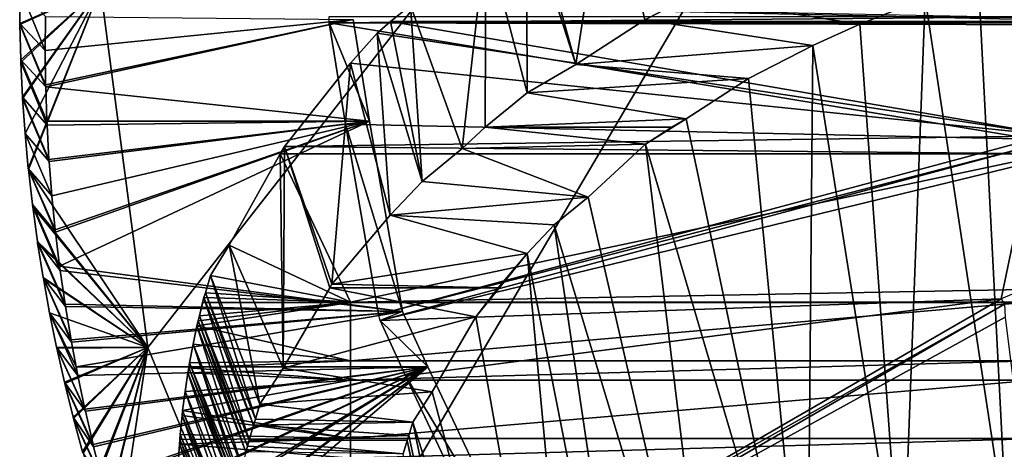
# Model space of a CAD drawing. Units: millimetres. Extents: x -53983 to -42016, y -887 to 16971.
# Drawn here: x -53983 to -49978, y 9173 to 10919 of the extents above; entities that cross this region are included whole.
import ezdxf

# ---------------------------------------------------------------- set-up
doc = ezdxf.new("R2010")
doc.units = ezdxf.units.MM
doc.layers.get('0').update_dxf_attribs({"true_color": 0xdfdfdf})

msp = doc.modelspace()

# ---------------------------------------------------------------- linework, layer by layer
for points in [[(-47901, 16689.2, 41800), (-53654.2, 11049.6, 41800), (-53461.6, 9586.6, 41800)], [(-47901, 16689.2, 41800), (-53461.6, 9586.6, 41800), (-52896.9, 8223.2, 41800)], [(-47901, 16689.2, 41800), (-52896.9, 8223.2, 41800), (-43105.9, 8223.2, 41800)], [(-51590.7, 11583.2, 21864.9), (-51720.2, 10737.1, 18743.4), (-51898, 11379.6, 22774.5)], [(-51440.2, 10919.2, 17898.9), (-51720.2, 10737.1, 18743.4), (-51590.7, 11583.2, 21864.9)], [(-51590.7, 11583.2, 21864.9), (-51262.3, 11010.6, 17474.9), (-51440.2, 10919.2, 17898.9)], [(-51720.2, 10737.1, 18743.4), (-51922, 11362.4, 22839.5), (-51898, 11379.6, 22774.5)], [(-51922, 11362.4, 22839.5), (-51918.5, 10622.3, 19276.2), (-52087.1, 11257, 23236.4)], [(-51720.2, 10737.1, 18743.4), (-51918.5, 10622.3, 19276.2), (-51922, 11362.4, 22839.5)], [(-52393.8, 10977.5, 24289.9), (-52087.1, 11257, 23236.4), (-52183.1, 10395.6, 20247.4)], [(-52183.1, 10395.6, 20247.4), (-52087.1, 11257, 23236.4), (-52088.9, 10482.2, 19926.1)], [(-52087.1, 11257, 23236.4), (-51918.5, 10622.3, 19276.2), (-52088.9, 10482.2, 19926.1)], [(-49814.7, 11142.3, 16667.1), (-49965.8, 8810.4), (-50083, 11073.2, 17090.9)], [(-50083, 11073.2, 17090.9), (-49965.8, 8810.4), (-50299.2, 11007.3, 17490.3)], [(-53654.2, 11049.6, 41800), (-53982.9, 11047.1, 41800), (-53982.2, 10904.5, 41800)], [(-53879, 10794, 39811), (-53982.9, 11047.1, 41800), (-53877.8, 10932.9, 39831.4)], [(-53982.9, 11047.1, 41800), (-53879, 10794, 39811), (-53982.2, 10904.5, 41800)], [(-53654.2, 11049.6, 41800), (-53982.2, 10904.5, 41800), (-53982.2, 10899.4, 41800)], [(-53654.2, 11049.6, 41800), (-53982.2, 10899.4, 41800), (-53978.4, 10756.8, 41800)], [(-53654.2, 11049.6, 41800), (-53978.4, 10756.8, 41800), (-53978, 10746.6, 41800)], [(-53654.2, 11049.6, 41800), (-53978, 10746.6, 41800), (-53971.2, 10604.2, 41800)], [(-53654.2, 11049.6, 41800), (-53971.2, 10604.2, 41800), (-53970.8, 10599.1, 41800)], [(-53654.2, 11049.6, 41800), (-53970.8, 10599.1, 41800), (-53960.8, 10456.9, 41800)], [(-53654.2, 11049.6, 41800), (-53960.8, 10456.9, 41800), (-53947.8, 10315.1, 41800)], [(-53654.2, 11049.6, 41800), (-53947.8, 10315.1, 41800), (-53947.3, 10310, 41800)], [(-53461.6, 9586.6, 41800), (-53654.2, 11049.6, 41800), (-53947.3, 10310, 41800)], [(-52393.8, 10977.5, 24289.9), (-52345.6, 10262.3, 20742.4), (-52474.9, 10911.5, 24538.8)], [(-52474.9, 10911.5, 24538.8), (-49518.4, 10911.5, 24538.8), (-52393.8, 10977.5, 24289.9)], [(-52183.1, 10395.6, 20247.4), (-52345.6, 10262.3, 20742.4), (-52393.8, 10977.5, 24289.9)], [(-52393.8, 10977.5, 24289.9), (-49518.4, 10911.5, 24538.8), (-49513.2, 10919.6, 24508.1)], [(-51262.3, 11010.6, 17474.9), (-50565.2, 10901.5, 17981.1), (-51440.2, 10919.2, 17898.9)], [(-51262.3, 11010.6, 17474.9), (-50299.2, 11007.3, 17490.3), (-50565.2, 10901.5, 17981.1)], [(-50299.2, 11007.3, 17490.3), (-50393.5, 8524.6), (-50565.2, 10901.5, 17981.1)], [(-50393.5, 8524.6), (-50299.2, 11007.3, 17490.3), (-49965.8, 8810.4)], [(-53877.3, 10655.2, 39790.7), (-53982.2, 10899.4, 41800), (-53982.2, 10904.5, 41800)], [(-53982.2, 10904.5, 41800), (-53879, 10794, 39811), (-53877.3, 10655.2, 39790.7)], [(-53877.2, 10646.6, 39789.4), (-53982.2, 10899.4, 41800), (-53877.3, 10655.2, 39790.7)], [(-53982.2, 10899.4, 41800), (-53877.2, 10646.6, 39789.4), (-53978.4, 10756.8, 41800)], [(-52626.5, 10919.6, 39829.5), (-53879, 10794, 39811), (-53877.8, 10932.9, 39831.4)], [(-52626.5, 10919.6, 39829.5), (-53877.3, 10655.2, 39790.7), (-53879, 10794, 39811)], [(-52626.5, 10919.6, 39829.5), (-53877.2, 10646.6, 39789.4), (-53877.3, 10655.2, 39790.7)], [(-52626.5, 10919.6, 39829.5), (-52559.9, 10507.3, 39769), (-53877.2, 10646.6, 39789.4)], [(-49610.4, 10906.8, 24488.4), (-52723.7, 10906.8, 39809.7), (-49610.4, 10932.4, 24488.4)], [(-49610.4, 10932.4, 24488.4), (-52723.7, 10906.8, 39809.7), (-52723.7, 10932.4, 39809.7)], [(-52626.5, 10919.6, 39829.5), (-52723.7, 10906.8, 39809.7), (-52559.9, 10507.3, 39769)], [(-49610.4, 10906.8, 24488.4), (-49615.6, 10898.7, 24519.1), (-52723.7, 10906.8, 39809.7)], [(-52723.7, 10906.8, 39809.7), (-49615.6, 10898.7, 24519.1), (-49861.3, 10434, 26029.1)], [(-52723.7, 10906.8, 39809.7), (-49861.3, 10434, 26029.1), (-52657.1, 10494.5, 39749.2)], [(-52559.9, 10507.3, 39769), (-52723.7, 10906.8, 39809.7), (-52657.1, 10494.5, 39749.2)], [(-52345.6, 10262.3, 20742.4), (-52529.2, 10864.3, 24692.2), (-52474.9, 10911.5, 24538.8)], [(-49764.1, 10446.8, 26048.9), (-52474.9, 10911.5, 24538.8), (-52529.2, 10864.3, 24692.2)], [(-49764.1, 10446.8, 26048.9), (-49518.4, 10911.5, 24538.8), (-52474.9, 10911.5, 24538.8)], [(-51440.2, 10919.2, 17898.9), (-50757.4, 10814.5, 18384.5), (-51720.2, 10737.1, 18743.4)], [(-51440.2, 10919.2, 17898.9), (-50565.2, 10901.5, 17981.1), (-50757.4, 10814.5, 18384.5)], [(-50565.2, 10901.5, 17981.1), (-50393.5, 8524.6), (-50757.4, 10814.5, 18384.5)], [(-52636.7, 10743.2, 25085.8), (-52529.2, 10864.3, 24692.2), (-52476, 10124.4, 21254.7)], [(-49764.1, 10446.8, 26048.9), (-52529.2, 10864.3, 24692.2), (-52636.7, 10743.2, 25085.8)], [(-52476, 10124.4, 21254.7), (-52529.2, 10864.3, 24692.2), (-52345.6, 10262.3, 20742.4)], [(-51720.2, 10737.1, 18743.4), (-50757.4, 10814.5, 18384.5), (-51018.6, 10680.3, 19006.8)], [(-50757.4, 10814.5, 18384.5), (-50780.2, 8185.4), (-51018.6, 10680.3, 19006.8)], [(-50780.2, 8185.4), (-50757.4, 10814.5, 18384.5), (-50393.5, 8524.6)], [(-53978.4, 10756.8, 41800), (-53877.2, 10646.6, 39789.4), (-53872.6, 10507.9, 39769.1)], [(-53978.3, 10751.7, 41800), (-53978.4, 10756.8, 41800), (-53872.6, 10507.9, 39769.1)], [(-53978.4, 10756.8, 41800), (-53978.3, 10751.7, 41800), (-53978, 10746.6, 41800)], [(-53978.3, 10751.7, 41800), (-53872.2, 10499.3, 39767.3), (-53978, 10746.6, 41800)], [(-53872.2, 10499.3, 39767.3), (-53978.3, 10751.7, 41800), (-53872.6, 10507.3, 39769)], [(-53872.6, 10507.3, 39769), (-53978.3, 10751.7, 41800), (-53872.6, 10507.9, 39769.1)], [(-53978, 10746.6, 41800), (-53871.7, 10490.6, 39765.5), (-53971.2, 10604.2, 41800)], [(-53978, 10746.6, 41800), (-53872.2, 10499.3, 39767.3), (-53871.7, 10490.6, 39765.5)], [(-52905.9, 10404.1, 26187.8), (-52636.7, 10743.2, 25085.8), (-52713, 9844, 22295.6)], [(-49764.1, 10446.8, 26048.9), (-52636.7, 10743.2, 25085.8), (-52905.9, 10404.1, 26187.8)], [(-52713, 9844, 22295.6), (-52636.7, 10743.2, 25085.8), (-52476, 10124.4, 21254.7)], [(-51720.2, 10737.1, 18743.4), (-51018.6, 10680.3, 19006.8), (-51918.5, 10622.3, 19276.2)], [(-51918.5, 10622.3, 19276.2), (-51018.6, 10680.3, 19006.8), (-51271.6, 10515.8, 19769.9)], [(-51018.6, 10680.3, 19006.8), (-50780.2, 8185.4), (-51271.6, 10515.8, 19769.9)], [(-52559.9, 10507.3, 39769), (-53872.6, 10507.9, 39769.1), (-53877.2, 10646.6, 39789.4)], [(-51918.5, 10622.3, 19276.2), (-51271.6, 10515.8, 19769.9), (-52088.9, 10482.2, 19926.1)], [(-53971.2, 10604.2, 41800), (-53871.7, 10490.6, 39765.5), (-53863.7, 10351.1, 39737)], [(-53863.7, 10351.1, 39737), (-53970.8, 10599.1, 41800), (-53971.2, 10604.2, 41800)], [(-53862.9, 10342.4, 39735.2), (-53970.8, 10599.1, 41800), (-53863.7, 10351.1, 39737)], [(-53970.8, 10599.1, 41800), (-53862.9, 10342.4, 39735.2), (-53960.8, 10456.9, 41800)], [(-53872.6, 10507.3, 39769), (-53872.6, 10507.9, 39769.1), (-52559.9, 10507.3, 39769)], [(-52559.9, 10507.3, 39769), (-53871.7, 10490.6, 39765.5), (-53872.6, 10507.3, 39769)], [(-53871.7, 10490.6, 39765.5), (-53872.2, 10499.3, 39767.3), (-53872.6, 10507.3, 39769)], [(-52559.9, 10507.3, 39769), (-53863.7, 10351.1, 39737), (-53871.7, 10490.6, 39765.5)], [(-52559.9, 10507.3, 39769), (-53862.9, 10342.4, 39735.2), (-53863.7, 10351.1, 39737)], [(-52559.9, 10507.3, 39769), (-53852, 10203.4, 39706.8), (-53862.9, 10342.4, 39735.2)], [(-52559.9, 10507.3, 39769), (-53838.1, 10064.8, 39678.4), (-53852, 10203.4, 39706.8)], [(-52559.9, 10507.3, 39769), (-53837.1, 10056, 39676.6), (-53838.1, 10064.8, 39678.4)], [(-52559.9, 10507.3, 39769), (-53820.3, 9918, 39648.3), (-53837.1, 10056, 39676.6)], [(-52559.9, 10507.3, 39769), (-52425.9, 9733.6, 39610.6), (-53820.3, 9918, 39648.3)], [(-52559.9, 10507.3, 39769), (-52657.1, 10494.5, 39749.2), (-52425.9, 9733.6, 39610.6)], [(-52657.1, 10494.5, 39749.2), (-49861.3, 10434, 26029.1), (-52523.1, 9720.8, 39590.8)], [(-52425.9, 9733.6, 39610.6), (-52657.1, 10494.5, 39749.2), (-52523.1, 9720.8, 39590.8)], [(-52088.9, 10482.2, 19926.1), (-51271.6, 10515.8, 19769.9), (-51329.8, 10482.2, 19926.1)], [(-51329.8, 10482.2, 19926.1), (-51271.6, 10515.8, 19769.9), (-51436.9, 10413.4, 20181.6)], [(-51271.6, 10515.8, 19769.9), (-50780.2, 8185.4), (-51436.9, 10413.4, 20181.6)], [(-53960.8, 10456.9, 41800), (-53852, 10203.4, 39706.8), (-53947.8, 10315.1, 41800)], [(-53960.8, 10456.9, 41800), (-53862.9, 10342.4, 39735.2), (-53852, 10203.4, 39706.8)], [(-52088.9, 10482.2, 19926.1), (-51436.9, 10413.4, 20181.6), (-52183.1, 10395.6, 20247.4)], [(-51329.8, 10482.2, 19926.1), (-51436.9, 10413.4, 20181.6), (-52088.9, 10482.2, 19926.1)], [(-49764.1, 10446.8, 26048.9), (-52905.9, 10404.1, 26187.8), (-49785.3, 10374.6, 26283.5)], [(-49861.3, 10434, 26029.1), (-49854.6, 10409.3, 26029.1), (-52523.1, 9720.8, 39590.8)], [(-51671.2, 10198.3, 20980), (-52183.1, 10395.6, 20247.4), (-51436.9, 10413.4, 20181.6)], [(-51436.9, 10413.4, 20181.6), (-51119.4, 7798.7), (-51671.2, 10198.3, 20980)], [(-51119.4, 7798.7), (-51436.9, 10413.4, 20181.6), (-50780.2, 8185.4)], [(-52923.4, 10374.6, 26283.5), (-52911.8, 9503.2, 23354.7), (-53131.5, 10002.7, 27342.6)], [(-52637.7, 9770.7, 28003.3), (-52923.4, 10374.6, 26283.5), (-53131.5, 10002.7, 27342.6)], [(-52905.9, 10404.1, 26187.8), (-52911.8, 9503.2, 23354.7), (-52923.4, 10374.6, 26283.5)], [(-52923.4, 10374.6, 26283.5), (-49785.3, 10374.6, 26283.5), (-52905.9, 10404.1, 26187.8)], [(-52637.7, 9770.7, 28003.3), (-49785.3, 10374.6, 26283.5), (-52923.4, 10374.6, 26283.5)], [(-52905.9, 10404.1, 26187.8), (-52721.9, 9830.1, 22347.4), (-52911.8, 9503.2, 23354.7)], [(-52713, 9844, 22295.6), (-52721.9, 9830.1, 22347.4), (-52905.9, 10404.1, 26187.8)], [(-52637.7, 9770.7, 28003.3), (-49899.5, 9822.7, 27855.4), (-49785.3, 10374.6, 26283.5)], [(-52523.1, 9720.8, 39590.8), (-49854.6, 10409.3, 26029.1), (-52516.5, 9696.1, 39590.8)], [(-49854.6, 10409.3, 26029.1), (-49875.9, 10337.1, 26263.7), (-52516.5, 9696.1, 39590.8)], [(-51671.2, 10198.3, 20980), (-52345.6, 10262.3, 20742.4), (-52183.1, 10395.6, 20247.4)], [(-52516.5, 9696.1, 39590.8), (-49875.9, 10337.1, 26263.7), (-49990, 9785.2, 27835.7)], [(-49875.9, 10337.1, 26263.7), (-49899.5, 9822.7, 27855.4), (-49990, 9785.2, 27835.7)], [(-53947.8, 10315.1, 41800), (-53852, 10203.4, 39706.8), (-53838.1, 10064.8, 39678.4)], [(-53838.1, 10064.8, 39678.4), (-53947.3, 10310, 41800), (-53947.8, 10315.1, 41800)], [(-53837.1, 10056, 39676.6), (-53931.2, 10168.6, 41800), (-53947.3, 10310, 41800)], [(-53837.1, 10056, 39676.6), (-53947.3, 10310, 41800), (-53838.1, 10064.8, 39678.4)], [(-53461.6, 9586.6, 41800), (-53947.3, 10310, 41800), (-53931.2, 10168.6, 41800)], [(-51671.2, 10198.3, 20980), (-52476, 10124.4, 21254.7), (-52345.6, 10262.3, 20742.4)], [(-51671.2, 10198.3, 20980), (-51808.2, 10085.9, 21397.5), (-52476, 10124.4, 21254.7)], [(-51671.2, 10198.3, 20980), (-51119.4, 7798.7), (-51808.2, 10085.9, 21397.5)], [(-53931.2, 10168.6, 41800), (-53820.3, 9918, 39648.3), (-53930.6, 10163.5, 41800)], [(-53820.3, 9918, 39648.3), (-53931.2, 10168.6, 41800), (-53837.1, 10056, 39676.6)], [(-53461.6, 9586.6, 41800), (-53931.2, 10168.6, 41800), (-53929.8, 10158.4, 41800)], [(-53931.2, 10168.6, 41800), (-53930.6, 10163.5, 41800), (-53929.8, 10158.4, 41800)], [(-53930.6, 10163.5, 41800), (-53820.3, 9918, 39648.3), (-53819.1, 9909.2, 39646.5)], [(-53930.6, 10163.5, 41800), (-53819.1, 9909.2, 39646.5), (-53929.8, 10158.4, 41800)], [(-53929.8, 10158.4, 41800), (-53819.1, 9909.2, 39646.5), (-53817.7, 9900.4, 39644.7)], [(-53929.8, 10158.4, 41800), (-53817.7, 9900.4, 39644.7), (-53910.7, 10017.5, 41800)], [(-53461.6, 9586.6, 41800), (-53929.8, 10158.4, 41800), (-53910.7, 10017.5, 41800)], [(-52476, 10124.4, 21254.7), (-51918.1, 9969.6, 21829.5), (-52713, 9844, 22295.6)], [(-51808.2, 10085.9, 21397.5), (-51918.1, 9969.6, 21829.5), (-52476, 10124.4, 21254.7)], [(-51808.2, 10085.9, 21397.5), (-51405.2, 7371), (-51918.1, 9969.6, 21829.5)], [(-51405.2, 7371), (-51808.2, 10085.9, 21397.5), (-51119.4, 7798.7)], [(-53910.7, 10017.5, 41800), (-53798.1, 9763, 39616.6), (-53909.8, 10012.5, 41800)], [(-53910.7, 10017.5, 41800), (-53817.7, 9900.4, 39644.7), (-53798.1, 9763, 39616.6)], [(-53461.6, 9586.6, 41800), (-53910.7, 10017.5, 41800), (-53909.8, 10012.5, 41800)], [(-53909.8, 10012.5, 41800), (-53798.1, 9763, 39616.6), (-53796.4, 9754.2, 39614.8)], [(-53796.4, 9754.2, 39614.8), (-53887.6, 9872.1, 41800), (-53909.8, 10012.5, 41800)], [(-53461.6, 9586.6, 41800), (-53909.8, 10012.5, 41800), (-53887.6, 9872.1, 41800)], [(-53207.1, 9880.3, 27691.2), (-53131.5, 10002.7, 27342.6), (-53005.8, 9356.4, 23807)], [(-52637.7, 9770.7, 28003.3), (-53131.5, 10002.7, 27342.6), (-53207.1, 9880.3, 27691.2)], [(-53005.8, 9356.4, 23807), (-53131.5, 10002.7, 27342.6), (-52911.8, 9503.2, 23354.7)], [(-51918.1, 9969.6, 21829.5), (-52036.1, 9830.1, 22347.4), (-52713, 9844, 22295.6)], [(-52036.1, 9830.1, 22347.4), (-51918.1, 9969.6, 21829.5), (-52127.8, 9711.6, 22712.4)], [(-51632.7, 6909.7), (-52127.8, 9711.6, 22712.4), (-51918.1, 9969.6, 21829.5)], [(-51632.7, 6909.7), (-51918.1, 9969.6, 21829.5), (-51405.2, 7371)], [(-52425.9, 9733.6, 39610.6), (-53817.7, 9900.4, 39644.7), (-53820.3, 9918, 39648.3)], [(-53817.7, 9900.4, 39644.7), (-53819.1, 9909.2, 39646.5), (-53820.3, 9918, 39648.3)], [(-52425.9, 9733.6, 39610.6), (-53798.1, 9763, 39616.6), (-53817.7, 9900.4, 39644.7)], [(-53887.6, 9872.1, 41800), (-53773.9, 9617.5, 39586.8), (-53886.6, 9867.1, 41800)], [(-53773.9, 9617.5, 39586.8), (-53887.6, 9872.1, 41800), (-53796.4, 9754.2, 39614.8)], [(-53461.6, 9586.6, 41800), (-53887.6, 9872.1, 41800), (-53886.6, 9867.1, 41800)], [(-53886.6, 9867.1, 41800), (-53773.9, 9617.5, 39586.8), (-53772, 9608.7, 39585)], [(-53886.6, 9867.1, 41800), (-53772, 9608.7, 39585), (-53861.4, 9727.5, 41800)], [(-53461.6, 9586.6, 41800), (-53886.6, 9867.1, 41800), (-53861.4, 9727.5, 41800)], [(-53227.7, 9809.7, 27892.3), (-53207.1, 9880.3, 27691.2), (-53024.3, 9296, 23993.1)], [(-52637.7, 9770.7, 28003.3), (-53207.1, 9880.3, 27691.2), (-53227.7, 9809.7, 27892.3)], [(-53024.3, 9296, 23993.1), (-53207.1, 9880.3, 27691.2), (-53005.8, 9356.4, 23807)], [(-52721.9, 9830.1, 22347.4), (-52127.8, 9711.6, 22712.4), (-52911.8, 9503.2, 23354.7)], [(-52713, 9844, 22295.6), (-52036.1, 9830.1, 22347.4), (-52721.9, 9830.1, 22347.4)], [(-52036.1, 9830.1, 22347.4), (-52127.8, 9711.6, 22712.4), (-52721.9, 9830.1, 22347.4)], [(-52637.7, 9770.7, 28003.3), (-49897.2, 9770.7, 28003.3), (-49899.5, 9822.7, 27855.4)], [(-53234, 9789.6, 27949.7), (-53049.2, 9210.5, 24256.6), (-53252, 9716.3, 28141.1)], [(-53234, 9789.6, 27949.7), (-53252, 9716.3, 28141.1), (-53239.1, 9769.9, 28005.8)], [(-52637.7, 9770.7, 28003.3), (-53234, 9789.6, 27949.7), (-53239.1, 9769.9, 28005.8)], [(-53234, 9789.6, 27949.7), (-53227.7, 9809.7, 27892.3), (-53032.3, 9271.8, 24067.6)], [(-52637.7, 9770.7, 28003.3), (-53227.7, 9809.7, 27892.3), (-53234, 9789.6, 27949.7)], [(-53032.3, 9271.8, 24067.6), (-53049.2, 9210.5, 24256.6), (-53234, 9789.6, 27949.7)], [(-53032.3, 9271.8, 24067.6), (-53227.7, 9809.7, 27892.3), (-53024.3, 9296, 23993.1)], [(-52516.5, 9696.1, 39590.8), (-49990, 9785.2, 27835.7), (-52413.4, 9471.4, 39544.9)], [(-52413.4, 9471.4, 39544.9), (-49990, 9785.2, 27835.7), (-52010.9, 8618.4, 39319.6)], [(-49990, 9785.2, 27835.7), (-49977.2, 9763, 27835.7), (-52010.9, 8618.4, 39319.6)], [(-52425.9, 9733.6, 39610.6), (-53796.4, 9754.2, 39614.8), (-53798.1, 9763, 39616.6)], [(-52425.9, 9733.6, 39610.6), (-53773.9, 9617.5, 39586.8), (-53796.4, 9754.2, 39614.8)], [(-52425.9, 9733.6, 39610.6), (-53772, 9608.7, 39585), (-53773.9, 9617.5, 39586.8)], [(-52425.9, 9733.6, 39610.6), (-53753.4, 9509, 39564.6), (-53772, 9608.7, 39585)], [(-52425.9, 9733.6, 39610.6), (-52322.8, 9509, 39564.6), (-53753.4, 9509, 39564.6)], [(-52637.7, 9533.4, 28603.3), (-52637.7, 9769.9, 28005.8), (-53261.9, 9675.2, 28244.9)], [(-52637.7, 9769.9, 28005.8), (-53257.3, 9695.7, 28193.1), (-53261.9, 9675.2, 28244.9)], [(-52637.7, 9769.9, 28005.8), (-53252, 9716.3, 28141.1), (-53257.3, 9695.7, 28193.1)], [(-53239.1, 9769.9, 28005.8), (-53252, 9716.3, 28141.1), (-52637.7, 9769.9, 28005.8)], [(-52637.7, 9770.7, 28003.3), (-53239.1, 9769.9, 28005.8), (-52637.7, 9769.9, 28005.8)], [(-49897.1, 9769.9, 28005.8), (-49897.2, 9770.7, 28003.3), (-52637.7, 9769.9, 28005.8)], [(-52637.7, 9769.9, 28005.8), (-49897.2, 9770.7, 28003.3), (-52637.7, 9770.7, 28003.3)], [(-49867.4, 9533.4, 28603.3), (-49897.1, 9769.9, 28005.8), (-52637.7, 9533.4, 28603.3)], [(-52637.7, 9533.4, 28603.3), (-49897.1, 9769.9, 28005.8), (-52637.7, 9769.9, 28005.8)], [(-52425.9, 9733.6, 39610.6), (-52516.5, 9696.1, 39590.8), (-52322.8, 9509, 39564.6)], [(-52010.9, 8618.4, 39319.6), (-49977.2, 9763, 27835.7), (-51998.1, 8596.2, 39319.6)], [(-49977.2, 9763, 27835.7), (-49974.9, 9710.2, 27986), (-51998.1, 8596.2, 39319.6)], [(-53861.4, 9727.5, 41800), (-53746.5, 9472.5, 39555), (-53833.2, 9588.6, 41800)], [(-53861.4, 9727.5, 41800), (-53772, 9608.7, 39585), (-53753.4, 9509, 39564.6)], [(-53861.4, 9727.5, 41800), (-53753.4, 9509, 39564.6), (-53746.5, 9472.5, 39555)], [(-53461.6, 9586.6, 41800), (-53861.4, 9727.5, 41800), (-53833.2, 9588.6, 41800)], [(-53261.9, 9675.2, 28244.9), (-53257.3, 9695.7, 28193.1), (-53062.4, 9162.6, 24404.3)], [(-53257.3, 9695.7, 28193.1), (-53252, 9716.3, 28141.1), (-53056.2, 9186.5, 24330.6)], [(-53062.4, 9162.6, 24404.3), (-53257.3, 9695.7, 28193.1), (-53056.2, 9186.5, 24330.6)], [(-53056.2, 9186.5, 24330.6), (-53252, 9716.3, 28141.1), (-53049.2, 9210.5, 24256.6)], [(-52127.8, 9711.6, 22712.4), (-52305.1, 9406.5, 23652.6), (-52911.8, 9503.2, 23354.7)], [(-52322.8, 9509, 39564.6), (-52516.5, 9696.1, 39590.8), (-52413.4, 9471.4, 39544.9)], [(-52127.8, 9711.6, 22712.4), (-51632.7, 6909.7), (-52305.1, 9406.5, 23652.6)], [(-51998.1, 8596.2, 39319.6), (-49974.9, 9710.2, 27986), (-49891.4, 9045.8, 29664.9)], [(-53261.9, 9675.2, 28244.9), (-53077.6, 9100.4, 24596), (-53277.7, 9600.5, 28433.8)], [(-52637.7, 9533.4, 28603.3), (-53261.9, 9675.2, 28244.9), (-53277.7, 9600.5, 28433.8)], [(-53062.4, 9162.6, 24404.3), (-53077.6, 9100.4, 24596), (-53261.9, 9675.2, 28244.9)], [(-53833.2, 9588.6, 41800), (-53746.5, 9472.5, 39555), (-53717.9, 9336.6, 39519.1)], [(-53833.2, 9588.6, 41800), (-53717.9, 9336.6, 39519.1), (-53832, 9583.6, 41800)], [(-53461.6, 9586.6, 41800), (-53833.2, 9588.6, 41800), (-53832, 9583.6, 41800)], [(-53461.6, 9586.6, 41800), (-53832, 9583.6, 41800), (-53800.8, 9445.5, 41800)], [(-53715.8, 9327.7, 39516.7), (-53800.8, 9445.5, 41800), (-53832, 9583.6, 41800)], [(-53832, 9583.6, 41800), (-53717.9, 9336.6, 39519.1), (-53715.8, 9327.7, 39516.7)], [(-53461.6, 9586.6, 41800), (-53800.8, 9445.5, 41800), (-53799.5, 9440.5, 41800)], [(-53461.6, 9586.6, 41800), (-53799.5, 9440.5, 41800), (-53765.3, 9303.4, 41800)], [(-53461.6, 9586.6, 41800), (-53765.3, 9303.4, 41800), (-53763.9, 9298.5, 41800)], [(-53461.6, 9586.6, 41800), (-53763.9, 9298.5, 41800), (-53726.8, 9162.4, 41800)], [(-53461.6, 9586.6, 41800), (-53726.8, 9162.4, 41800), (-53725.2, 9157.5, 41800)], [(-53461.6, 9586.6, 41800), (-53725.2, 9157.5, 41800), (-53685.1, 9022.4, 41800)], [(-53461.6, 9586.6, 41800), (-53685.1, 9022.4, 41800), (-53681.7, 9012.7, 41800)], [(-53461.6, 9586.6, 41800), (-53681.7, 9012.7, 41800), (-53638.7, 8878.9, 41800)], [(-53461.6, 9586.6, 41800), (-53638.7, 8878.9, 41800), (-53636.8, 8874.1, 41800)], [(-53461.6, 9586.6, 41800), (-53636.8, 8874.1, 41800), (-53591, 8741.6, 41800)], [(-52896.9, 8223.2, 41800), (-53461.6, 9586.6, 41800), (-53591, 8741.6, 41800)], [(-53277.7, 9600.5, 28433.8), (-53090.9, 9036.4, 24784.1), (-53291.6, 9524.8, 28625.2)], [(-52637.7, 9533.4, 28603.3), (-53277.7, 9600.5, 28433.8), (-53291.6, 9524.8, 28625.2)], [(-53077.6, 9100.4, 24596), (-53087.2, 9056.1, 24732.5), (-53277.7, 9600.5, 28433.8)], [(-53277.7, 9600.5, 28433.8), (-53087.2, 9056.1, 24732.5), (-53090.9, 9036.4, 24784.1)], [(-52637.7, 9454, 28803.9), (-52637.7, 9533.4, 28603.3), (-53295.5, 9504.6, 28676.1)], [(-52637.7, 9533.4, 28603.3), (-53291.6, 9524.8, 28625.2), (-53295.5, 9504.6, 28676.1)], [(-52637.7, 9454, 28803.9), (-49857.5, 9454, 28803.9), (-49867.4, 9533.4, 28603.3)], [(-52637.7, 9454, 28803.9), (-49867.4, 9533.4, 28603.3), (-52637.7, 9533.4, 28603.3)], [(-52322.8, 9509, 39564.6), (-53746.5, 9472.5, 39555), (-53753.4, 9509, 39564.6)], [(-52322.8, 9509, 39564.6), (-53717.9, 9336.6, 39519.1), (-53746.5, 9472.5, 39555)], [(-52322.8, 9509, 39564.6), (-53715.8, 9327.7, 39516.7), (-53717.9, 9336.6, 39519.1)], [(-52322.8, 9509, 39564.6), (-53684.4, 9192.7, 39481.1), (-53715.8, 9327.7, 39516.7)], [(-52322.8, 9509, 39564.6), (-53682, 9183.8, 39478.8), (-53684.4, 9192.7, 39481.1)], [(-52322.8, 9509, 39564.6), (-53647.8, 9050, 39443.4), (-53682, 9183.8, 39478.8)], [(-52322.8, 9509, 39564.6), (-53645.2, 9041.1, 39441.1), (-53647.8, 9050, 39443.4)], [(-52322.8, 9509, 39564.6), (-53608.3, 8908.4, 39406), (-53645.2, 9041.1, 39441.1)], [(-52322.8, 9509, 39564.6), (-53605.5, 8899.5, 39403.7), (-53608.3, 8908.4, 39406)], [(-52322.8, 9509, 39564.6), (-53565.9, 8768, 39369), (-53605.5, 8899.5, 39403.7)], [(-52322.8, 9509, 39564.6), (-53559.5, 8750.3, 39364.3), (-53565.9, 8768, 39369)], [(-52322.8, 9509, 39564.6), (-53517.2, 8620.1, 39329.9), (-53559.5, 8750.3, 39364.3)], [(-52322.8, 9509, 39564.6), (-53513.7, 8611.3, 39327.6), (-53517.2, 8620.1, 39329.9)], [(-52322.8, 9509, 39564.6), (-53483.1, 8523.7, 39304.5), (-53513.7, 8611.3, 39327.6)], [(-52322.8, 9509, 39564.6), (-51920.4, 8655.9, 39339.4), (-53483.1, 8523.7, 39304.5)], [(-53295.5, 9504.6, 28676.1), (-53099.7, 8987.1, 24913.2), (-53298.6, 9484.5, 28726.8)], [(-52637.7, 9454, 28803.9), (-53295.5, 9504.6, 28676.1), (-53298.6, 9484.5, 28726.8)], [(-53295.5, 9504.6, 28676.1), (-53291.6, 9524.8, 28625.2), (-53095.7, 9011.7, 24848.8)], [(-53095.7, 9011.7, 24848.8), (-53099.7, 8987.1, 24913.2), (-53295.5, 9504.6, 28676.1)], [(-53095.7, 9011.7, 24848.8), (-53291.6, 9524.8, 28625.2), (-53090.9, 9036.4, 24784.1)], [(-52911.8, 9503.2, 23354.7), (-52305.1, 9406.5, 23652.6), (-53005.8, 9356.4, 23807)], [(-52322.8, 9509, 39564.6), (-52413.4, 9471.4, 39544.9), (-51920.4, 8655.9, 39339.4)], [(-52637.7, 9454, 28803.9), (-53310.4, 9408, 28920.1), (-53320.2, 9330.6, 29115.8)], [(-52637.7, 9454, 28803.9), (-53320.2, 9330.6, 29115.8), (-52637.7, 9216.6, 29403.9)], [(-53298.6, 9484.5, 28726.8), (-53110.4, 8920.4, 25088), (-53310.4, 9408, 28920.1)], [(-52637.7, 9454, 28803.9), (-53298.6, 9484.5, 28726.8), (-53310.4, 9408, 28920.1)], [(-53099.7, 8987.1, 24913.2), (-53110.4, 8920.4, 25088), (-53298.6, 9484.5, 28726.8)], [(-49827.6, 9216.6, 29403.9), (-49857.5, 9454, 28803.9), (-52637.7, 9216.6, 29403.9)], [(-52637.7, 9216.6, 29403.9), (-49857.5, 9454, 28803.9), (-52637.7, 9454, 28803.9)], [(-51920.4, 8655.9, 39339.4), (-52413.4, 9471.4, 39544.9), (-52010.9, 8618.4, 39319.6)], [(-53800.8, 9445.5, 41800), (-53684.4, 9192.7, 39481.1), (-53799.5, 9440.5, 41800)], [(-53684.4, 9192.7, 39481.1), (-53800.8, 9445.5, 41800), (-53715.8, 9327.7, 39516.7)], [(-53799.5, 9440.5, 41800), (-53684.4, 9192.7, 39481.1), (-53682, 9183.8, 39478.8)], [(-53799.5, 9440.5, 41800), (-53682, 9183.8, 39478.8), (-53765.3, 9303.4, 41800)], [(-53320.2, 9330.6, 29115.8), (-53310.4, 9408, 28920.1), (-53119.2, 8852.8, 25265.1)], [(-53119.2, 8852.8, 25265.1), (-53310.4, 9408, 28920.1), (-53110.4, 8920.4, 25088)], [(-52384.2, 9283.1, 24033), (-53005.8, 9356.4, 23807), (-52305.1, 9406.5, 23652.6)], [(-52305.1, 9406.5, 23652.6), (-51632.7, 6909.7), (-52384.2, 9283.1, 24033)], [(-52384.2, 9283.1, 24033), (-53024.3, 9296, 23993.1), (-53005.8, 9356.4, 23807)], [(-44526.1, 4486.5), (-51472.9, 4486.5), (-47999.5, 9337.2)], [(-51472.9, 4486.5), (-48512.8, 9303.6), (-47999.5, 9337.2)], [(-53765.3, 9303.4, 41800), (-53647.8, 9050, 39443.4), (-53763.9, 9298.5, 41800)], [(-53765.3, 9303.4, 41800), (-53682, 9183.8, 39478.8), (-53647.8, 9050, 39443.4)], [(-53763.9, 9298.5, 41800), (-53647.8, 9050, 39443.4), (-53645.2, 9041.1, 39441.1)], [(-53763.9, 9298.5, 41800), (-53645.2, 9041.1, 39441.1), (-53726.8, 9162.4, 41800)], [(-53330.2, 9232.7, 29363.2), (-53322.6, 9310.9, 29165.6), (-53129.3, 8760.2, 25507.8)], [(-52637.7, 9216.6, 29403.9), (-53322.6, 9310.9, 29165.6), (-53330.2, 9232.7, 29363.2)], [(-53320.2, 9330.6, 29115.8), (-53122.3, 8828.5, 25328.7), (-53322.6, 9310.9, 29165.6)], [(-52637.7, 9216.6, 29403.9), (-53320.2, 9330.6, 29115.8), (-53322.6, 9310.9, 29165.6)], [(-53129.3, 8760.2, 25507.8), (-53322.6, 9310.9, 29165.6), (-53122.3, 8828.5, 25328.7)], [(-53119.2, 8852.8, 25265.1), (-53122.3, 8828.5, 25328.7), (-53320.2, 9330.6, 29115.8)], [(-52384.2, 9283.1, 24033), (-53032.3, 9271.8, 24067.6), (-53024.3, 9296, 23993.1)], [(-51472.9, 4486.5), (-49017.3, 9203.3), (-48512.8, 9303.6)], [(-53032.3, 9271.8, 24067.6), (-52400.7, 9229.2, 24198.9), (-53049.2, 9210.5, 24256.6)], [(-52384.2, 9283.1, 24033), (-52400.7, 9229.2, 24198.9), (-53032.3, 9271.8, 24067.6)], [(-52384.2, 9283.1, 24033), (-51798, 6422.6), (-52400.7, 9229.2, 24198.9)], [(-51798, 6422.6), (-52384.2, 9283.1, 24033), (-51632.7, 6909.7)], [(-52637.7, 9137.2, 29604.4), (-52637.7, 9216.6, 29403.9), (-53333.2, 9193.9, 29461.1)], [(-52637.7, 9216.6, 29403.9), (-53332, 9213.2, 29412.4), (-53333.2, 9193.9, 29461.1)], [(-53333.2, 9193.9, 29461.1), (-53332, 9213.2, 29412.4), (-53133.1, 8712.3, 25633.4)], [(-53332, 9213.2, 29412.4), (-53330.2, 9232.7, 29363.2), (-53131.6, 8736.1, 25570.8)], [(-52637.7, 9216.6, 29403.9), (-53330.2, 9232.7, 29363.2), (-53332, 9213.2, 29412.4)], [(-53133.1, 8712.3, 25633.4), (-53332, 9213.2, 29412.4), (-53131.6, 8736.1, 25570.8)], [(-53131.6, 8736.1, 25570.8), (-53330.2, 9232.7, 29363.2), (-53129.3, 8760.2, 25507.8)], [(-53049.2, 9210.5, 24256.6), (-52400.7, 9229.2, 24198.9), (-52407.4, 9208.9, 24261.6)], [(-52637.7, 9137.2, 29604.4), (-49817.6, 9137.2, 29604.4), (-49827.6, 9216.6, 29403.9)], [(-52637.7, 9137.2, 29604.4), (-49827.6, 9216.6, 29403.9), (-52637.7, 9216.6, 29403.9)], [(-52400.7, 9229.2, 24198.9), (-51798, 6422.6), (-52407.4, 9208.9, 24261.6)], [(-53338.6, 9115.1, 29660.3), (-53333.2, 9193.9, 29461.1), (-53138.2, 8643.3, 25814.1)], [(-52637.7, 9137.2, 29604.4), (-53333.2, 9193.9, 29461.1), (-53338.6, 9115.1, 29660.3)], [(-53138.2, 8643.3, 25814.1), (-53333.2, 9193.9, 29461.1), (-53133.1, 8712.3, 25633.4)], [(-52422.5, 9154.2, 24430.1), (-53062.4, 9162.6, 24404.3), (-53056.2, 9186.5, 24330.6)], [(-52422.5, 9154.2, 24430.1), (-53056.2, 9186.5, 24330.6), (-53049.2, 9210.5, 24256.6)], [(-52422.5, 9154.2, 24430.1), (-53049.2, 9210.5, 24256.6), (-52407.4, 9208.9, 24261.6)], [(-52407.4, 9208.9, 24261.6), (-51807.8, 6340.1), (-52422.5, 9154.2, 24430.1)], [(-51807.8, 6340.1), (-52407.4, 9208.9, 24261.6), (-51798, 6422.6)], [(-51472.9, 4486.5), (-49504.4, 9037.9), (-49017.3, 9203.3)]]:
    msp.add_3dface(points)

doc.saveas('drawing.dxf')
